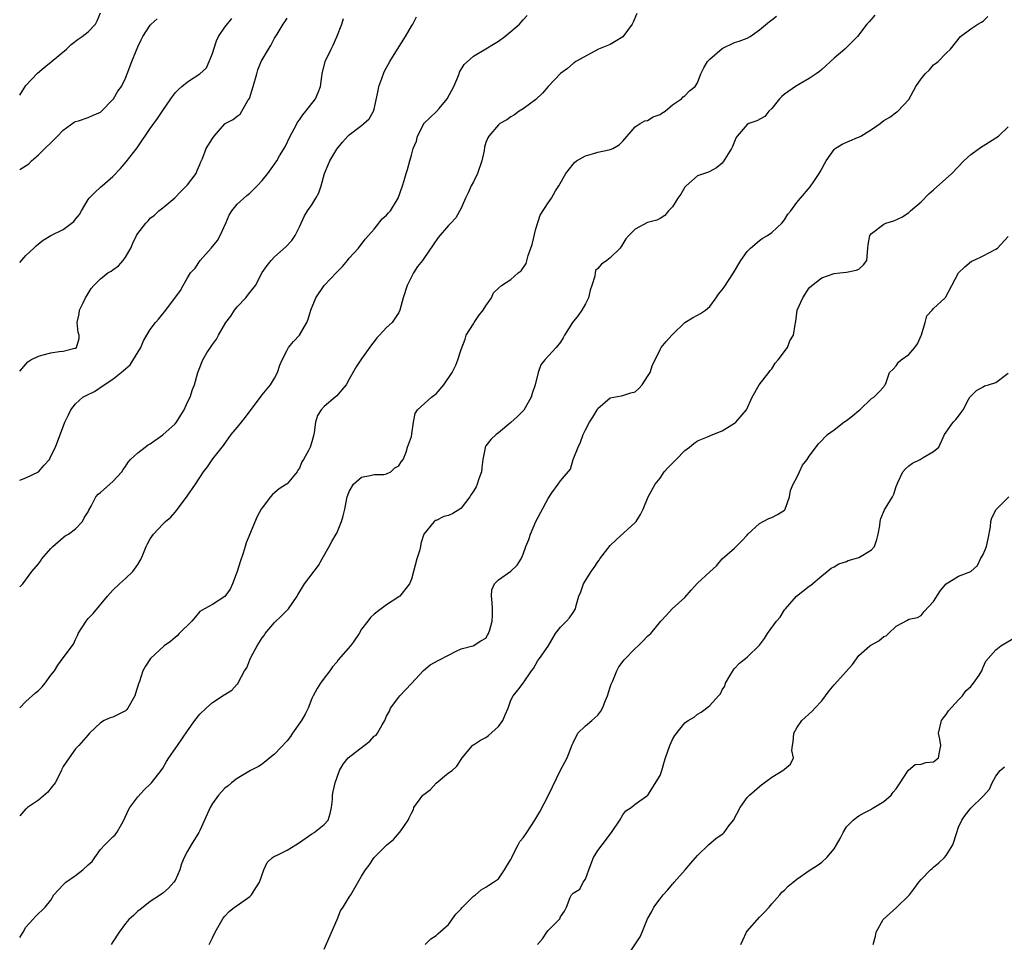
# Model space of a CAD drawing. Units: inches. Extents: x 2511000 to 2514000, y 1551000 to 1554000.
# Drawn here: x 2511000 to 2511158, y 1551277 to 1551426 of the extents above; entities that cross this region are included whole.
import ezdxf

# ---------------------------------------------------------------- set-up
doc = ezdxf.new("R2010")
doc.units = ezdxf.units.IN
doc.header["$MEASUREMENT"] = 0
doc.layers.add('LD25111551_2ft', color=105, linetype='Continuous')

msp = doc.modelspace()

# ---------------------------------------------------------------- linework, layer by layer
at = {"layer": 'LD25111551_2ft'}
for points, elevation in [([(2511000, 1551413.56), (2511001, 1551415.12), (2511002.88, 1551417.12), (2511003.96, 1551418.04), (2511005.08, 1551418.92), (2511007.52, 1551421), (2511008.27, 1551421.73), (2511009.41, 1551422.59), (2511010.04, 1551423), (2511011, 1551423.79), (2511012.21, 1551425), (2511012.46, 1551425.54), (2511013, 1551426.85)], 6956), ([(2511099.26, 1551426.74), (2511098.66, 1551425.34), (2511098.54, 1551425), (2511097.03, 1551422.97), (2511095.79, 1551422.21), (2511095, 1551421.74), (2511093.1, 1551421), (2511089.46, 1551419), (2511089.21, 1551418.79), (2511089, 1551418.66), (2511088.11, 1551417.89), (2511087, 1551417.07), (2511085, 1551414.95), (2511084.08, 1551413.92), (2511083, 1551412.9), (2511081, 1551411.38), (2511080.34, 1551411), (2511079.57, 1551410.43), (2511079, 1551410.1), (2511078.36, 1551409.64), (2511077.25, 1551409), (2511077, 1551408.82), (2511075.48, 1551407), (2511075.28, 1551406.72), (2511075, 1551405.96), (2511074.77, 1551405.23), (2511074.71, 1551404.71), (2511074.34, 1551403), (2511073.66, 1551401), (2511073, 1551399.67), (2511072.64, 1551399), (2511072.15, 1551397.85), (2511071.69, 1551397), (2511071, 1551395.41), (2511070.16, 1551393.84), (2511069.37, 1551393), (2511069, 1551392.63), (2511067.3, 1551390.7), (2511066.51, 1551389.49), (2511065, 1551387.31), (2511064.77, 1551387), (2511063.98, 1551386.02), (2511063.34, 1551385), (2511062.34, 1551383), (2511061.67, 1551381), (2511061.17, 1551379), (2511061, 1551378.62), (2511059.89, 1551377), (2511059, 1551376.21), (2511057.9, 1551375), (2511057.45, 1551374.55), (2511057, 1551373.97), (2511056.59, 1551373.41), (2511055, 1551371.16), (2511054.87, 1551371), (2511054.12, 1551369.88), (2511053, 1551367.91), (2511052.51, 1551367), (2511051.81, 1551366.19), (2511051, 1551365.22), (2511050.77, 1551365), (2511049, 1551363.53), (2511048.49, 1551363), (2511047.92, 1551362.08), (2511047.58, 1551361), (2511047.36, 1551359.36), (2511047.29, 1551359), (2511047, 1551357.84), (2511046.71, 1551357), (2511046.45, 1551356.45), (2511045.63, 1551355), (2511045.38, 1551354.62), (2511045, 1551353.62), (2511044.75, 1551353.25), (2511044.63, 1551353), (2511043, 1551351.06), (2511042.93, 1551351), (2511041.74, 1551350.26), (2511040.65, 1551349.35), (2511040.34, 1551349), (2511039, 1551347.24), (2511038.83, 1551347), (2511038.19, 1551345.81), (2511036.41, 1551341.59), (2511036.26, 1551341), (2511035.94, 1551339.94), (2511035.44, 1551338.56), (2511035, 1551337), (2511034.23, 1551335), (2511033.86, 1551334.14), (2511033, 1551332.95), (2511031, 1551331.68), (2511029.7, 1551331), (2511029, 1551330.56), (2511028.29, 1551329.71), (2511027.67, 1551329), (2511025.66, 1551327), (2511025.34, 1551326.66), (2511025, 1551326.39), (2511024.26, 1551325.74), (2511023.22, 1551325), (2511021.06, 1551323), (2511020.24, 1551321.76), (2511019.81, 1551321), (2511019.29, 1551319.29), (2511019.11, 1551318.89), (2511018.62, 1551317.38), (2511018.53, 1551317), (2511017.4, 1551315), (2511017.22, 1551314.78), (2511017, 1551314.58), (2511015.97, 1551314.03), (2511015, 1551313.55), (2511014.57, 1551313.43), (2511013.57, 1551313), (2511013, 1551312.65), (2511011.21, 1551311), (2511011, 1551310.72), (2511009.53, 1551309), (2511009, 1551308.44), (2511007.95, 1551307), (2511007, 1551305.6), (2511006.8, 1551305.2), (2511006.72, 1551305), (2511005.68, 1551303), (2511005, 1551302.11), (2511004.5, 1551301.5), (2511003, 1551300.18), (2511001.24, 1551299), (2511001.11, 1551298.89), (2511001, 1551298.79), (2511000, 1551297.69)], 6942), ([(2511000, 1551315.05), (2511001, 1551316.08), (2511002.53, 1551317.47), (2511003, 1551317.85), (2511003.59, 1551318.41), (2511004.12, 1551319), (2511005, 1551320.29), (2511005.58, 1551321), (2511006.11, 1551321.89), (2511007, 1551323.11), (2511008.68, 1551325.32), (2511009, 1551326.07), (2511009.31, 1551326.69), (2511009.42, 1551327), (2511010.67, 1551329), (2511011, 1551329.4), (2511011.8, 1551330.2), (2511014.15, 1551333), (2511015, 1551333.96), (2511016.07, 1551335), (2511017, 1551335.84), (2511018.22, 1551337), (2511019, 1551338.09), (2511019.53, 1551339), (2511019.94, 1551339.94), (2511020.36, 1551341), (2511020.57, 1551341.43), (2511021, 1551342.23), (2511021.54, 1551343), (2511023, 1551344.6), (2511023.44, 1551345), (2511024.29, 1551345.71), (2511025, 1551346.53), (2511025.23, 1551346.77), (2511025.38, 1551347), (2511026.93, 1551349.07), (2511028.27, 1551351), (2511029.56, 1551353), (2511030.19, 1551353.81), (2511031.09, 1551355.09), (2511032.78, 1551357.22), (2511034.01, 1551359), (2511035, 1551360.16), (2511035.66, 1551361), (2511036.27, 1551361.73), (2511037.14, 1551362.86), (2511039, 1551365.4), (2511040.35, 1551367), (2511041, 1551368.08), (2511041.49, 1551369), (2511041.86, 1551370.14), (2511042.22, 1551371), (2511043, 1551372.56), (2511043.26, 1551373), (2511044.04, 1551373.96), (2511045, 1551375.01), (2511046.18, 1551377), (2511046.42, 1551377.58), (2511046.84, 1551379), (2511047.65, 1551381), (2511049, 1551382.98), (2511051, 1551385.1), (2511051.95, 1551386.05), (2511052.73, 1551387), (2511053, 1551387.38), (2511054.51, 1551389), (2511055.58, 1551390.42), (2511056.11, 1551391), (2511057, 1551392.06), (2511058.28, 1551393.72), (2511059, 1551394.3), (2511059.32, 1551394.68), (2511059.62, 1551395), (2511060.87, 1551397), (2511061.58, 1551399), (2511061.85, 1551399.85), (2511062.17, 1551401), (2511062.37, 1551401.63), (2511062.73, 1551403), (2511063, 1551403.91), (2511063.3, 1551405), (2511063.8, 1551406.2), (2511064.01, 1551407), (2511065, 1551408.95), (2511065.03, 1551409), (2511067.05, 1551410.95), (2511067.45, 1551411.45), (2511068.77, 1551413), (2511069.83, 1551415), (2511070.5, 1551416.5), (2511070.67, 1551417), (2511070.73, 1551417.27), (2511071.51, 1551418.49), (2511073, 1551419.85), (2511075, 1551421.03), (2511076.19, 1551421.81), (2511077, 1551422.27), (2511078.05, 1551423), (2511079, 1551423.82), (2511080.42, 1551425), (2511080.67, 1551425.33), (2511081, 1551425.68), (2511081.61, 1551426.39)], 6944), ([(2511000, 1551278.11), (2511000.54, 1551279), (2511001, 1551279.79), (2511002.12, 1551281), (2511002.52, 1551281.48), (2511004.08, 1551283), (2511005, 1551284.13), (2511005.51, 1551285), (2511007, 1551286.57), (2511007.2, 1551286.8), (2511007.43, 1551287), (2511009, 1551288.08), (2511010.17, 1551289), (2511011, 1551289.8), (2511011.66, 1551290.34), (2511012.06, 1551291), (2511013, 1551292.29), (2511013.69, 1551293), (2511015, 1551294.29), (2511015.37, 1551294.63), (2511015.64, 1551295), (2511016.42, 1551296.42), (2511016.77, 1551297), (2511017.46, 1551298.54), (2511017.74, 1551299), (2511019, 1551300.76), (2511020.09, 1551301.91), (2511021, 1551302.8), (2511021.18, 1551303), (2511022.74, 1551305), (2511023, 1551305.36), (2511023.6, 1551306.4), (2511023.99, 1551307), (2511025.38, 1551309), (2511027, 1551311.38), (2511028.16, 1551313), (2511029, 1551314.06), (2511029.98, 1551315), (2511031, 1551315.91), (2511032.88, 1551317.12), (2511033, 1551317.21), (2511034.11, 1551317.89), (2511035, 1551318.86), (2511035.08, 1551318.92), (2511035.19, 1551319.19), (2511036.18, 1551321), (2511036.53, 1551321.47), (2511037, 1551322.78), (2511037.16, 1551323.16), (2511038.21, 1551325), (2511039, 1551326.31), (2511039.31, 1551326.69), (2511039.51, 1551327), (2511041, 1551328.79), (2511042.13, 1551329.87), (2511043.22, 1551331), (2511044.63, 1551333), (2511044.75, 1551333.25), (2511045.8, 1551335), (2511048.04, 1551337.96), (2511048.67, 1551339), (2511049.8, 1551341), (2511050.22, 1551341.78), (2511050.93, 1551343), (2511051, 1551343.14), (2511051.77, 1551345), (2511052.05, 1551345.95), (2511052.28, 1551347), (2511052.69, 1551349), (2511052.77, 1551349.24), (2511053, 1551349.86), (2511053.7, 1551351), (2511055, 1551352.17), (2511056.4, 1551352.4), (2511057, 1551352.58), (2511058.59, 1551352.59), (2511059, 1551352.67), (2511059.7, 1551353), (2511060.33, 1551353.67), (2511061, 1551353.99), (2511061.36, 1551354.64), (2511061.67, 1551355), (2511062.18, 1551356.18), (2511062.37, 1551357), (2511063, 1551358.69), (2511063.1, 1551359.1), (2511063.36, 1551361), (2511063.62, 1551362.38), (2511063.98, 1551363), (2511066.26, 1551365), (2511066.67, 1551365.33), (2511067, 1551365.56), (2511068.22, 1551367), (2511069.55, 1551369), (2511070.14, 1551370.14), (2511070.49, 1551371), (2511071, 1551372.69), (2511071.63, 1551374.37), (2511071.84, 1551375), (2511073, 1551376.81), (2511073.11, 1551377), (2511073.87, 1551378.13), (2511074.56, 1551379), (2511075, 1551379.72), (2511075.87, 1551381), (2511076.22, 1551381.78), (2511077, 1551382.55), (2511077.49, 1551383), (2511079, 1551383.96), (2511080.19, 1551385), (2511080.65, 1551385.35), (2511081.47, 1551386.53), (2511081.79, 1551387.79), (2511082.24, 1551389), (2511082.42, 1551389.58), (2511083, 1551392.09), (2511083.73, 1551394.27), (2511085, 1551396.29), (2511085.53, 1551397), (2511086.2, 1551398.2), (2511086.71, 1551399), (2511087.87, 1551401), (2511089, 1551402.49), (2511089.26, 1551402.74), (2511089.58, 1551403), (2511091, 1551403.85), (2511092.15, 1551404.15), (2511093, 1551404.41), (2511094.78, 1551404.78), (2511095, 1551404.82), (2511095.42, 1551405), (2511096.41, 1551405.59), (2511097, 1551406.17), (2511099, 1551408.48), (2511099.79, 1551409), (2511100.56, 1551409.44), (2511101, 1551409.51), (2511101.91, 1551410.09), (2511103, 1551410.45), (2511103.31, 1551410.69), (2511103.82, 1551411), (2511105, 1551412.02), (2511106.46, 1551413), (2511106.7, 1551413.3), (2511107, 1551413.48), (2511107.73, 1551414.27), (2511108.63, 1551415), (2511109, 1551415.59), (2511109.55, 1551417), (2511110.03, 1551417.97), (2511110.64, 1551419), (2511111, 1551419.38), (2511113, 1551421.07), (2511115, 1551422.03), (2511115.72, 1551422.28), (2511117, 1551422.77), (2511117.47, 1551423), (2511119, 1551424.1), (2511120.58, 1551425.42), (2511121, 1551425.69), (2511121.73, 1551426.27)], 6940), ([(2511000, 1551334.5), (2511000.51, 1551335), (2511001.94, 1551337), (2511003, 1551338.22), (2511003.35, 1551338.65), (2511003.58, 1551339), (2511005, 1551340.68), (2511005.31, 1551341), (2511007, 1551342.46), (2511007.31, 1551342.69), (2511007.83, 1551343), (2511009, 1551343.83), (2511010.08, 1551345), (2511010.37, 1551345.63), (2511011, 1551346.58), (2511011.13, 1551346.87), (2511011.5, 1551347.5), (2511012.24, 1551349), (2511012.6, 1551349.4), (2511013, 1551349.71), (2511014.52, 1551351), (2511015, 1551351.43), (2511016.42, 1551353), (2511016.64, 1551353.36), (2511017, 1551353.87), (2511017.43, 1551354.57), (2511017.81, 1551355), (2511019, 1551356.07), (2511020.16, 1551357), (2511020.64, 1551357.36), (2511021, 1551357.51), (2511023.05, 1551358.95), (2511025, 1551360.73), (2511025.24, 1551361), (2511025.9, 1551362.1), (2511026.46, 1551363), (2511027, 1551364.19), (2511027.4, 1551365), (2511027.77, 1551366.23), (2511028.13, 1551367), (2511028.64, 1551369), (2511028.77, 1551369.23), (2511029.48, 1551371), (2511030.12, 1551372.12), (2511030.67, 1551373), (2511031, 1551373.48), (2511031.66, 1551374.34), (2511031.96, 1551375), (2511033.16, 1551377), (2511033.96, 1551378.04), (2511034.57, 1551379), (2511035, 1551379.56), (2511036.37, 1551381), (2511036.65, 1551381.35), (2511037, 1551381.86), (2511037.95, 1551383), (2511039, 1551385.07), (2511039.8, 1551386.2), (2511040.43, 1551387), (2511041, 1551387.56), (2511042.83, 1551389.17), (2511043.79, 1551390.21), (2511044.32, 1551391), (2511045, 1551392.39), (2511045.25, 1551393), (2511045.82, 1551394.18), (2511046.31, 1551395), (2511047, 1551395.94), (2511047.64, 1551397), (2511048.11, 1551397.89), (2511048.48, 1551399), (2511049.02, 1551401), (2511049.6, 1551402.4), (2511049.87, 1551403), (2511051, 1551404.9), (2511051.95, 1551406.05), (2511052.8, 1551407), (2511053, 1551407.18), (2511055, 1551408.69), (2511055.37, 1551409), (2511056.22, 1551409.78), (2511056.91, 1551411), (2511057, 1551411.34), (2511057.66, 1551414.34), (2511057.78, 1551415), (2511058.26, 1551416.26), (2511058.65, 1551417.35), (2511059.55, 1551419), (2511060.78, 1551421), (2511062.08, 1551423), (2511063, 1551424.66), (2511063.22, 1551425), (2511063.83, 1551426.17)], 6946), ([(2511000, 1551369.18), (2511001.3, 1551370.7), (2511001.81, 1551371), (2511003, 1551371.6), (2511003.8, 1551371.8), (2511005, 1551372.14), (2511006.37, 1551372.37), (2511007, 1551372.43), (2511008.89, 1551372.89), (2511009, 1551372.91), (2511009.15, 1551373), (2511009.54, 1551374.46), (2511009.58, 1551375), (2511009.41, 1551375.41), (2511009.24, 1551377), (2511009.56, 1551378.44), (2511009.61, 1551379), (2511010.2, 1551380.2), (2511010.61, 1551381), (2511011, 1551381.67), (2511011.52, 1551382.48), (2511011.92, 1551383), (2511013, 1551384.05), (2511014.2, 1551385), (2511014.7, 1551385.3), (2511015, 1551385.52), (2511015.87, 1551386.13), (2511016.65, 1551387), (2511017, 1551387.52), (2511017.88, 1551389), (2511018.22, 1551389.78), (2511018.8, 1551391), (2511019, 1551391.33), (2511020.27, 1551393), (2511020.64, 1551393.36), (2511021, 1551393.78), (2511021.69, 1551394.31), (2511022.38, 1551395), (2511023, 1551395.48), (2511024.93, 1551397.07), (2511025.91, 1551398.09), (2511026.85, 1551399), (2511027, 1551399.18), (2511028.37, 1551401), (2511028.55, 1551401.45), (2511029, 1551402.43), (2511029.14, 1551402.86), (2511029.38, 1551403.38), (2511030.02, 1551405), (2511031, 1551406.6), (2511031.29, 1551407), (2511033, 1551408.95), (2511033.07, 1551409), (2511034.35, 1551409.65), (2511035, 1551410.23), (2511035.48, 1551410.52), (2511036.72, 1551412.72), (2511036.95, 1551413.05), (2511037.58, 1551415), (2511038.12, 1551417), (2511038.32, 1551417.68), (2511038.86, 1551419), (2511039, 1551419.26), (2511040.03, 1551421), (2511040.42, 1551421.58), (2511041, 1551422.73), (2511041.39, 1551423.39), (2511042.39, 1551425), (2511042.64, 1551425.36), (2511043, 1551425.99)], 6950), ([(2511000, 1551351.65), (2511001, 1551352.03), (2511003.02, 1551353), (2511003.92, 1551354.08), (2511004.78, 1551355), (2511005, 1551355.52), (2511005.75, 1551357), (2511007.24, 1551361), (2511007.84, 1551362.16), (2511008.24, 1551363), (2511009, 1551363.95), (2511010.17, 1551365), (2511010.71, 1551365.29), (2511012.05, 1551365.95), (2511013.57, 1551367), (2511015, 1551367.93), (2511016.31, 1551369), (2511016.72, 1551369.28), (2511017, 1551369.58), (2511017.76, 1551370.24), (2511019.46, 1551373), (2511019.9, 1551374.1), (2511020.46, 1551375), (2511021, 1551375.92), (2511021.85, 1551377), (2511022.38, 1551377.62), (2511023, 1551378.43), (2511023.28, 1551378.72), (2511023.52, 1551379), (2511025.85, 1551382.15), (2511026.27, 1551383), (2511027, 1551384.18), (2511027.48, 1551385), (2511028.23, 1551385.77), (2511029.03, 1551387), (2511030.82, 1551389), (2511031.81, 1551390.19), (2511032.24, 1551391), (2511033.15, 1551393), (2511033.7, 1551394.3), (2511034.14, 1551395), (2511035, 1551396.07), (2511036.53, 1551397.47), (2511037, 1551397.84), (2511038.21, 1551399), (2511039, 1551399.84), (2511039.89, 1551401), (2511041, 1551402.48), (2511041.34, 1551403), (2511041.81, 1551403.81), (2511042.7, 1551405.3), (2511043.53, 1551407), (2511044.16, 1551408.16), (2511044.73, 1551409.27), (2511045, 1551409.59), (2511045.57, 1551410.43), (2511046.04, 1551411), (2511047.58, 1551413), (2511048, 1551414), (2511048.37, 1551415), (2511048.58, 1551416.58), (2511048.65, 1551417), (2511049.15, 1551419), (2511050.08, 1551421), (2511050.4, 1551421.6), (2511051.03, 1551422.97), (2511051.83, 1551425), (2511052.1, 1551425.9)], 6948), ([(2511000, 1551386.65), (2511001, 1551387.79), (2511002.25, 1551389), (2511002.64, 1551389.36), (2511003, 1551389.66), (2511003.76, 1551390.24), (2511005.01, 1551391), (2511007, 1551391.99), (2511008.72, 1551393.28), (2511009, 1551393.65), (2511009.63, 1551394.37), (2511009.92, 1551395), (2511011, 1551396.78), (2511011.17, 1551397), (2511012.06, 1551397.94), (2511013, 1551398.81), (2511013.25, 1551399), (2511015, 1551400.48), (2511016.23, 1551401.77), (2511017.13, 1551402.87), (2511018.9, 1551405.1), (2511021, 1551408.2), (2511022.19, 1551409.81), (2511023, 1551411.1), (2511024.3, 1551413), (2511025, 1551413.96), (2511025.52, 1551414.48), (2511026.1, 1551415), (2511027, 1551415.73), (2511028.97, 1551417.03), (2511030.04, 1551417.96), (2511030.49, 1551419), (2511031, 1551420.29), (2511031.21, 1551421), (2511031.66, 1551422.34), (2511031.99, 1551423), (2511033, 1551424.5), (2511034.11, 1551425.89)], 6952), ([(2511000, 1551401.65), (2511001.46, 1551402.54), (2511001.92, 1551403), (2511003, 1551403.97), (2511006.06, 1551407), (2511007, 1551407.98), (2511008.76, 1551409.24), (2511009, 1551409.35), (2511009.46, 1551409.46), (2511011, 1551409.99), (2511011.69, 1551410.31), (2511013, 1551410.85), (2511013.17, 1551411), (2511015, 1551412.88), (2511015.09, 1551413), (2511015.77, 1551414.23), (2511016.37, 1551415), (2511017, 1551416.32), (2511017.29, 1551417), (2511018.02, 1551419), (2511018.71, 1551420.71), (2511018.9, 1551421.1), (2511019, 1551421.37), (2511019.53, 1551422.47), (2511019.82, 1551423), (2511021, 1551424.82), (2511021.14, 1551425), (2511022.13, 1551425.87)], 6954), ([(2511137.53, 1551426.47), (2511136.62, 1551425.38), (2511136.28, 1551425), (2511134.74, 1551423), (2511132.88, 1551421.12), (2511132.72, 1551421), (2511131, 1551419.51), (2511129, 1551417.72), (2511128.63, 1551417.37), (2511128.12, 1551417), (2511127, 1551416.26), (2511125.32, 1551415.32), (2511124.79, 1551415), (2511123, 1551413.73), (2511122.61, 1551413.39), (2511122.23, 1551413), (2511121, 1551411.45), (2511120.52, 1551411), (2511119.85, 1551410.15), (2511118.55, 1551409.45), (2511117.28, 1551409), (2511117, 1551408.86), (2511115.4, 1551407), (2511115.24, 1551406.76), (2511115, 1551406.12), (2511114.65, 1551405.35), (2511114.52, 1551405), (2511113.16, 1551402.84), (2511113, 1551402.65), (2511112.09, 1551401.91), (2511111, 1551401.29), (2511110.8, 1551401.2), (2511109, 1551400.59), (2511107.21, 1551399), (2511107, 1551398.8), (2511106.34, 1551397.66), (2511105.86, 1551397), (2511105, 1551395.61), (2511104.35, 1551395), (2511103.76, 1551394.24), (2511103, 1551393.75), (2511102.51, 1551393.49), (2511101, 1551393.08), (2511099, 1551392.04), (2511097.99, 1551391), (2511097.51, 1551390.49), (2511097, 1551389.65), (2511096.56, 1551389), (2511095, 1551387.4), (2511094.45, 1551387), (2511093.58, 1551386.42), (2511093, 1551385.73), (2511092.64, 1551385.36), (2511092.54, 1551385), (2511092.49, 1551384.49), (2511092.01, 1551383), (2511091.78, 1551382.22), (2511091.51, 1551381), (2511091, 1551380.02), (2511090.4, 1551379), (2511089.83, 1551378.17), (2511088.92, 1551377), (2511087.65, 1551375), (2511087.43, 1551374.57), (2511087, 1551373.86), (2511086.28, 1551373), (2511084.49, 1551371), (2511083.81, 1551370.19), (2511083.42, 1551369), (2511082.92, 1551367), (2511082.42, 1551365.58), (2511082.27, 1551365), (2511081.08, 1551362.92), (2511080.08, 1551361.92), (2511079, 1551360.96), (2511077, 1551359.27), (2511076.63, 1551359), (2511075.78, 1551358.22), (2511075, 1551357.17), (2511074.92, 1551357.08), (2511074.89, 1551357), (2511074.89, 1551356.89), (2511074.51, 1551355), (2511074.32, 1551353.68), (2511074.28, 1551353), (2511073.87, 1551351.87), (2511073.59, 1551351), (2511073.41, 1551350.59), (2511073, 1551349.88), (2511072.63, 1551349.37), (2511072.41, 1551349), (2511071, 1551347.14), (2511070.82, 1551347), (2511069.68, 1551346.32), (2511069, 1551345.99), (2511068.2, 1551345.8), (2511067, 1551345.2), (2511066.84, 1551345.16), (2511066.66, 1551345), (2511065.01, 1551342.99), (2511064.51, 1551341.49), (2511064.47, 1551341), (2511064.3, 1551340.3), (2511063.9, 1551339), (2511063.37, 1551337), (2511063, 1551335.76), (2511062.69, 1551335), (2511061.52, 1551333.52), (2511061.13, 1551333), (2511061, 1551332.89), (2511059, 1551331.61), (2511057.48, 1551330.52), (2511057, 1551330.13), (2511056.44, 1551329.56), (2511055.99, 1551329), (2511055, 1551327.68), (2511054.59, 1551327), (2511053.67, 1551325.67), (2511053.23, 1551325), (2511051.25, 1551322.75), (2511051, 1551322.42), (2511050.33, 1551321.67), (2511049.86, 1551321), (2511049, 1551319.82), (2511048.36, 1551319), (2511047.83, 1551318.17), (2511047.22, 1551317), (2511047, 1551316.54), (2511046.42, 1551315), (2511045.94, 1551314.06), (2511045.32, 1551313), (2511043.9, 1551311), (2511043.54, 1551310.46), (2511043, 1551309.76), (2511041, 1551307.61), (2511040.22, 1551307), (2511039, 1551305.99), (2511038.39, 1551305.61), (2511037.14, 1551305), (2511035, 1551303.7), (2511034.05, 1551303), (2511033.51, 1551302.49), (2511033, 1551302.13), (2511031.99, 1551301), (2511031, 1551299.68), (2511030.62, 1551299), (2511029.7, 1551297), (2511029, 1551295.33), (2511028.84, 1551295), (2511027.6, 1551293), (2511027, 1551291.98), (2511026.48, 1551291), (2511026.03, 1551289.97), (2511025.75, 1551289), (2511025, 1551287.31), (2511024.81, 1551287), (2511023.96, 1551286.04), (2511023, 1551285.27), (2511022.64, 1551285), (2511021, 1551283.89), (2511019.87, 1551283), (2511019.4, 1551282.6), (2511019, 1551282.33), (2511018.32, 1551281.68), (2511017.53, 1551281), (2511017, 1551280.39), (2511015.98, 1551279), (2511015, 1551277.42), (2511014.71, 1551277)], 6938), ([(2511030.46, 1551277), (2511031, 1551278.05), (2511031.44, 1551279), (2511032.75, 1551281.25), (2511033, 1551281.56), (2511033.7, 1551282.3), (2511034.57, 1551283), (2511035, 1551283.29), (2511037, 1551284.71), (2511037.27, 1551285), (2511037.7, 1551285.7), (2511038.56, 1551287), (2511039.27, 1551289), (2511039.8, 1551290.2), (2511040.69, 1551291), (2511041, 1551291.19), (2511041.31, 1551291.31), (2511043, 1551292.15), (2511044.42, 1551293), (2511045, 1551293.38), (2511047, 1551294.79), (2511047.39, 1551295), (2511049, 1551296.27), (2511049.62, 1551297), (2511049.94, 1551298.06), (2511050.18, 1551299), (2511050.32, 1551300.32), (2511050.33, 1551301), (2511050.4, 1551301.6), (2511050.72, 1551303), (2511051.45, 1551305), (2511052.01, 1551305.99), (2511052.85, 1551307), (2511055.41, 1551309), (2511056.32, 1551309.68), (2511057, 1551310.5), (2511057.32, 1551310.68), (2511057.58, 1551311), (2511058.3, 1551312.3), (2511058.75, 1551313), (2511058.81, 1551313.2), (2511059, 1551313.7), (2511059.46, 1551314.54), (2511059.65, 1551315), (2511061, 1551316.79), (2511061.14, 1551317), (2511063, 1551318.95), (2511064.95, 1551321.05), (2511066.03, 1551321.97), (2511067.32, 1551322.68), (2511069, 1551323.5), (2511070.09, 1551324.09), (2511071, 1551324.52), (2511072.87, 1551325), (2511072.96, 1551325.04), (2511074.17, 1551325.83), (2511075, 1551326.24), (2511075.24, 1551326.76), (2511075.41, 1551327), (2511075.61, 1551327.61), (2511076, 1551329), (2511076.06, 1551329.94), (2511076.07, 1551331), (2511075.99, 1551331.99), (2511075.87, 1551333), (2511075.97, 1551334.03), (2511076.35, 1551335), (2511077, 1551335.62), (2511079, 1551337.02), (2511080.01, 1551337.99), (2511080.66, 1551339), (2511081, 1551339.78), (2511081.43, 1551341), (2511081.88, 1551342.12), (2511082.15, 1551343), (2511083.03, 1551345), (2511085, 1551348.73), (2511085.62, 1551349.62), (2511086.62, 1551351), (2511087, 1551351.55), (2511088.58, 1551353.42), (2511089, 1551355), (2511089.82, 1551357), (2511090.22, 1551357.78), (2511090.64, 1551359), (2511091, 1551359.76), (2511091.67, 1551361), (2511092.19, 1551361.81), (2511092.88, 1551363), (2511093, 1551363.17), (2511095, 1551364.9), (2511096.76, 1551365.24), (2511097, 1551365.27), (2511098.31, 1551365.69), (2511099, 1551365.88), (2511099.58, 1551366.42), (2511100.14, 1551367), (2511101, 1551368.33), (2511101.39, 1551369), (2511101.77, 1551370.23), (2511102.22, 1551371), (2511103, 1551372.68), (2511103.18, 1551373), (2511104.01, 1551373.99), (2511104.88, 1551375), (2511105, 1551375.09), (2511107, 1551377), (2511108.21, 1551377.79), (2511109, 1551378.21), (2511109.52, 1551378.48), (2511110.29, 1551379), (2511111, 1551379.61), (2511112.02, 1551381), (2511112.42, 1551381.58), (2511113, 1551382.28), (2511113.31, 1551382.69), (2511114.84, 1551385), (2511115.98, 1551387), (2511117, 1551388.43), (2511117.57, 1551389), (2511119, 1551390.22), (2511119.45, 1551390.55), (2511120.26, 1551391), (2511121, 1551391.51), (2511122.57, 1551393), (2511123, 1551393.54), (2511123.56, 1551394.44), (2511124.03, 1551395), (2511125, 1551396.31), (2511125.57, 1551397), (2511127.17, 1551398.83), (2511127.72, 1551399.72), (2511128.6, 1551401), (2511128.75, 1551401.25), (2511129, 1551401.76), (2511129.48, 1551402.52), (2511129.72, 1551403), (2511131, 1551404.87), (2511131.15, 1551405), (2511132.3, 1551405.7), (2511134.77, 1551406.77), (2511135.1, 1551406.9), (2511135.29, 1551407), (2511137, 1551408.04), (2511138.39, 1551409), (2511139, 1551409.5), (2511139.95, 1551410.05), (2511141.11, 1551410.89), (2511141.23, 1551411), (2511143, 1551412.89), (2511144.16, 1551415), (2511145, 1551416.19), (2511145.67, 1551417), (2511146.33, 1551417.67), (2511147, 1551418.44), (2511147.33, 1551418.67), (2511147.72, 1551419), (2511149, 1551420.35), (2511149.74, 1551421), (2511151.32, 1551423), (2511153, 1551424.26), (2511154.14, 1551425), (2511154.69, 1551425.31), (2511155, 1551425.51), (2511155.75, 1551426.25)], 6936), ([(2511049, 1551276.27), (2511051.08, 1551281), (2511051.61, 1551282.39), (2511052.03, 1551283), (2511053, 1551284.59), (2511053.27, 1551285), (2511055, 1551287.97), (2511055.63, 1551289), (2511056.23, 1551289.77), (2511057.03, 1551290.97), (2511059.08, 1551293), (2511060.13, 1551293.87), (2511061.11, 1551295), (2511061.3, 1551295.3), (2511062.5, 1551297), (2511062.66, 1551297.34), (2511063, 1551298.14), (2511063.32, 1551298.68), (2511063.42, 1551299), (2511064.86, 1551301), (2511065, 1551301.12), (2511066.09, 1551301.91), (2511067, 1551302.95), (2511069, 1551304.59), (2511069.57, 1551305), (2511070.34, 1551305.66), (2511071, 1551306.72), (2511071.19, 1551307), (2511072.82, 1551309), (2511072.92, 1551309.08), (2511073, 1551309.12), (2511074.13, 1551309.87), (2511075, 1551310.29), (2511075.41, 1551310.59), (2511077, 1551312.05), (2511077.73, 1551313), (2511078.09, 1551313.91), (2511078.55, 1551315), (2511079, 1551316.31), (2511079.38, 1551317), (2511080.12, 1551317.88), (2511081, 1551319), (2511082.34, 1551321), (2511082.64, 1551321.36), (2511083.33, 1551322.67), (2511083.59, 1551323), (2511085, 1551324.98), (2511086.18, 1551327), (2511087, 1551328.02), (2511087.97, 1551329), (2511088.45, 1551329.55), (2511089, 1551330.37), (2511089.38, 1551331), (2511089.49, 1551331.49), (2511089.92, 1551333), (2511090.27, 1551333.73), (2511090.69, 1551335), (2511091.94, 1551337), (2511092.39, 1551337.61), (2511093, 1551338.55), (2511093.19, 1551338.81), (2511093.31, 1551339), (2511095, 1551341.14), (2511095.94, 1551342.06), (2511099, 1551344.85), (2511099.14, 1551345), (2511099.84, 1551346.16), (2511100.27, 1551347), (2511101.11, 1551349), (2511102.21, 1551351), (2511103, 1551352.01), (2511103.69, 1551353), (2511104.31, 1551353.69), (2511105.61, 1551355), (2511107, 1551356.46), (2511107.75, 1551357), (2511108.43, 1551357.57), (2511109, 1551357.97), (2511110.61, 1551358.61), (2511111.49, 1551359), (2511113, 1551359.59), (2511114.54, 1551360.54), (2511115, 1551360.84), (2511115.17, 1551361), (2511116.91, 1551363), (2511117.84, 1551365), (2511118.97, 1551367), (2511120.48, 1551369), (2511120.69, 1551369.31), (2511121, 1551369.57), (2511121.54, 1551370.46), (2511122, 1551371), (2511123.49, 1551373), (2511123.9, 1551374.1), (2511124.49, 1551375), (2511124.72, 1551376.72), (2511124.77, 1551377), (2511124.82, 1551377.18), (2511125.06, 1551379), (2511125.96, 1551381), (2511127, 1551382.59), (2511127.44, 1551383), (2511129, 1551384.2), (2511130.84, 1551384.84), (2511131, 1551384.91), (2511131.9, 1551385), (2511133, 1551385.14), (2511134.57, 1551385.43), (2511135, 1551385.61), (2511135.7, 1551386.3), (2511136.27, 1551387), (2511136.42, 1551389), (2511136.48, 1551389.52), (2511136.72, 1551391), (2511137, 1551391.32), (2511139, 1551392.83), (2511139.33, 1551393), (2511140.61, 1551393.39), (2511141.98, 1551394.02), (2511143, 1551394.72), (2511143.29, 1551395), (2511145, 1551396.45), (2511146.26, 1551397.74), (2511147, 1551398.37), (2511149.92, 1551401), (2511151.86, 1551403), (2511153, 1551404.03), (2511154.71, 1551405.29), (2511155, 1551405.45), (2511157.42, 1551407), (2511159, 1551408.48)], 6934), ([(2511065.23, 1551277), (2511066.11, 1551277.89), (2511067, 1551278.45), (2511067.28, 1551278.72), (2511069, 1551280.23), (2511070.14, 1551281.86), (2511071, 1551282.74), (2511071.11, 1551282.89), (2511073, 1551284.79), (2511073.32, 1551285), (2511074.21, 1551285.79), (2511075, 1551286.22), (2511075.45, 1551286.55), (2511076.21, 1551287), (2511077, 1551287.56), (2511077.96, 1551289), (2511078.33, 1551289.67), (2511079, 1551290.68), (2511079.14, 1551291), (2511079.34, 1551291.34), (2511080.2, 1551293), (2511080.46, 1551293.54), (2511081, 1551294.17), (2511081.57, 1551295), (2511082.85, 1551297), (2511083.66, 1551298.34), (2511085.08, 1551301), (2511086.98, 1551305.02), (2511087.67, 1551306.33), (2511088.07, 1551307), (2511088.87, 1551309.13), (2511089, 1551309.44), (2511089.8, 1551311), (2511091, 1551312.14), (2511092.04, 1551313), (2511093, 1551313.86), (2511093.48, 1551314.52), (2511093.73, 1551315), (2511094.23, 1551316.23), (2511094.53, 1551317), (2511095, 1551318.37), (2511095.15, 1551318.85), (2511095.41, 1551319.41), (2511096.05, 1551321), (2511096.37, 1551321.63), (2511097.22, 1551322.78), (2511099, 1551324.62), (2511099.46, 1551325), (2511100.24, 1551325.76), (2511101, 1551326.56), (2511101.51, 1551327), (2511103.13, 1551329), (2511104.03, 1551329.97), (2511104.96, 1551331), (2511107, 1551332.81), (2511108, 1551334), (2511109, 1551335.11), (2511111, 1551336.94), (2511112.09, 1551337.91), (2511113, 1551339.03), (2511115, 1551340.74), (2511116.12, 1551341.88), (2511117, 1551342.84), (2511117.12, 1551343), (2511119, 1551344.72), (2511119.57, 1551345), (2511120.49, 1551345.51), (2511121, 1551345.64), (2511121.87, 1551346.13), (2511123, 1551346.82), (2511123.09, 1551346.91), (2511123.15, 1551347), (2511123.84, 1551349), (2511123.98, 1551350.02), (2511124.39, 1551351), (2511125, 1551352.1), (2511125.45, 1551353), (2511125.92, 1551354.08), (2511126.69, 1551355), (2511127, 1551355.54), (2511128.51, 1551357.49), (2511129, 1551358.06), (2511129.48, 1551358.52), (2511129.96, 1551359), (2511131, 1551359.74), (2511132.58, 1551361), (2511133, 1551361.25), (2511133.98, 1551362.02), (2511135, 1551362.88), (2511135.16, 1551363), (2511137, 1551364.82), (2511137.38, 1551365), (2511138.2, 1551365.8), (2511139, 1551366.66), (2511139.11, 1551366.89), (2511139.21, 1551367), (2511139.35, 1551367.35), (2511139.89, 1551369), (2511140.5, 1551369.5), (2511141, 1551370.06), (2511141.36, 1551370.64), (2511141.77, 1551371), (2511143, 1551371.86), (2511144, 1551373), (2511144.41, 1551373.59), (2511145.05, 1551375.05), (2511145.64, 1551377), (2511145.93, 1551378.07), (2511146.78, 1551379), (2511147, 1551379.28), (2511148.85, 1551381), (2511148.94, 1551381.06), (2511149.94, 1551383), (2511151.02, 1551385), (2511152, 1551386), (2511153.12, 1551386.88), (2511153.42, 1551387), (2511155, 1551387.72), (2511157, 1551388.82), (2511157.29, 1551389), (2511159, 1551390.87)], 6932), ([(2511083.28, 1551277), (2511084.1, 1551277.9), (2511084.78, 1551279), (2511085, 1551279.27), (2511086.75, 1551281), (2511086.89, 1551281.11), (2511087, 1551281.44), (2511087.62, 1551282.38), (2511087.93, 1551283), (2511088.53, 1551284.53), (2511088.76, 1551285), (2511089, 1551285.26), (2511090.12, 1551285.88), (2511090.63, 1551287), (2511091, 1551287.49), (2511091.54, 1551289), (2511092.32, 1551291), (2511093, 1551292.13), (2511093.7, 1551293), (2511095.18, 1551295), (2511096.51, 1551297), (2511097, 1551297.85), (2511097.5, 1551298.5), (2511098.37, 1551299), (2511099, 1551299.55), (2511101.01, 1551301.01), (2511103, 1551304.17), (2511103.3, 1551305), (2511103.69, 1551306.31), (2511103.86, 1551307), (2511104.58, 1551309), (2511105, 1551309.94), (2511105.37, 1551310.63), (2511107, 1551312.66), (2511107.51, 1551313), (2511108.47, 1551313.53), (2511109, 1551314.02), (2511109.64, 1551314.36), (2511110.47, 1551315), (2511111, 1551315.45), (2511112.38, 1551317), (2511112.71, 1551317.29), (2511113, 1551317.93), (2511113.44, 1551318.56), (2511113.52, 1551319), (2511114.21, 1551320.21), (2511114.83, 1551321.17), (2511115, 1551321.37), (2511115.78, 1551322.22), (2511117, 1551323.18), (2511119, 1551325.14), (2511119.81, 1551326.19), (2511120.27, 1551327), (2511121.75, 1551329), (2511122.34, 1551329.66), (2511123, 1551330.79), (2511123.1, 1551330.9), (2511123.16, 1551331), (2511124.93, 1551333), (2511127, 1551334.62), (2511127.24, 1551334.76), (2511129, 1551336.29), (2511129.87, 1551337), (2511130.51, 1551337.49), (2511131, 1551337.74), (2511131.78, 1551338.22), (2511133, 1551338.6), (2511133.27, 1551338.74), (2511134.23, 1551339), (2511135, 1551339.23), (2511135.62, 1551339.62), (2511137, 1551340.44), (2511137.47, 1551341), (2511137.85, 1551342.15), (2511138.1, 1551343), (2511138.37, 1551344.37), (2511138.39, 1551345), (2511138.51, 1551345.49), (2511139.12, 1551346.88), (2511140.4, 1551349), (2511140.59, 1551349.41), (2511141, 1551350.67), (2511141.13, 1551351), (2511141.27, 1551351.27), (2511142.07, 1551353), (2511142.49, 1551353.51), (2511143, 1551353.99), (2511143.61, 1551354.39), (2511144.82, 1551355), (2511145.3, 1551355.3), (2511147, 1551356.26), (2511147.82, 1551357), (2511148.78, 1551359), (2511149, 1551359.39), (2511150.17, 1551361), (2511150.59, 1551361.41), (2511151, 1551361.98), (2511151.46, 1551362.54), (2511151.77, 1551363), (2511152.64, 1551364.64), (2511152.85, 1551365), (2511153, 1551365.2), (2511153.91, 1551366.09), (2511155, 1551366.67), (2511155.18, 1551366.82), (2511155.83, 1551367), (2511157, 1551367.36), (2511159, 1551368.88)], 6930), ([(2511097.64, 1551275), (2511099.79, 1551278.21), (2511100.15, 1551279), (2511101, 1551281.14), (2511101.68, 1551282.32), (2511102, 1551283), (2511103, 1551284.36), (2511103.49, 1551285), (2511104.23, 1551285.77), (2511105, 1551286.72), (2511105.15, 1551286.85), (2511105.26, 1551287), (2511107.04, 1551289), (2511107.93, 1551290.07), (2511109, 1551291.3), (2511110.78, 1551293), (2511111.98, 1551294.02), (2511113, 1551294.73), (2511113.15, 1551294.85), (2511113.3, 1551295), (2511114.09, 1551296.09), (2511114.79, 1551297), (2511115.88, 1551299), (2511117, 1551300.61), (2511117.37, 1551301), (2511119, 1551302.43), (2511119.34, 1551302.66), (2511121, 1551303.91), (2511122.92, 1551305.08), (2511123, 1551305.19), (2511124, 1551306), (2511124.47, 1551307), (2511124.2, 1551308.2), (2511124.32, 1551309), (2511124.43, 1551309.57), (2511124.51, 1551311), (2511125, 1551311.86), (2511125.83, 1551313), (2511127.47, 1551314.53), (2511127.88, 1551315), (2511129, 1551316.17), (2511130.2, 1551317.8), (2511131, 1551318.78), (2511133.95, 1551322.05), (2511135, 1551323.46), (2511136.76, 1551325), (2511136.89, 1551325.11), (2511138.19, 1551325.81), (2511139, 1551326.52), (2511139.38, 1551326.62), (2511139.75, 1551327), (2511141, 1551328.21), (2511142.83, 1551329.17), (2511143, 1551329.32), (2511144.41, 1551329.59), (2511145, 1551329.88), (2511145.47, 1551330.53), (2511147, 1551332.16), (2511148.09, 1551333.91), (2511149, 1551335.02), (2511151, 1551336.21), (2511153, 1551336.96), (2511154.04, 1551337.96), (2511154.57, 1551339), (2511155, 1551339.69), (2511155.52, 1551341), (2511155.78, 1551342.22), (2511156.14, 1551344.14), (2511156.19, 1551345), (2511156.38, 1551345.62), (2511157.05, 1551346.95), (2511159.13, 1551349)], 6928), ([(2511116, 1551277), (2511116.32, 1551277.68), (2511116.91, 1551279), (2511117, 1551279.14), (2511119, 1551281.4), (2511119.82, 1551282.18), (2511120.55, 1551283), (2511121, 1551283.55), (2511122.25, 1551285), (2511122.59, 1551285.41), (2511123, 1551285.75), (2511123.63, 1551286.37), (2511124.42, 1551287), (2511125, 1551287.48), (2511127, 1551288.92), (2511128.3, 1551289.7), (2511129, 1551290.25), (2511129.81, 1551291), (2511131, 1551292.38), (2511131.4, 1551293), (2511131.98, 1551294.02), (2511132.45, 1551295), (2511133, 1551295.9), (2511134.06, 1551297), (2511134.6, 1551297.4), (2511135, 1551297.71), (2511135.83, 1551298.17), (2511137, 1551298.77), (2511137.14, 1551298.86), (2511137.4, 1551299), (2511139, 1551299.99), (2511140.15, 1551301), (2511140.51, 1551301.49), (2511141, 1551302.05), (2511141.6, 1551303), (2511142.83, 1551304.83), (2511142.95, 1551305.05), (2511144.06, 1551305.94), (2511145, 1551305.98), (2511145.73, 1551306.27), (2511147, 1551306.37), (2511147.77, 1551307), (2511147.95, 1551307.95), (2511148.17, 1551309), (2511148.01, 1551309.99), (2511147.79, 1551311), (2511148.29, 1551313), (2511148.57, 1551313.43), (2511149, 1551313.96), (2511149.41, 1551314.59), (2511151, 1551316.36), (2511151.63, 1551317), (2511152.21, 1551317.79), (2511153, 1551318.49), (2511153.22, 1551318.78), (2511153.44, 1551319), (2511154.31, 1551320.31), (2511154.74, 1551321), (2511154.81, 1551321.19), (2511155, 1551321.58), (2511155.42, 1551322.58), (2511157, 1551324.38), (2511157.81, 1551325), (2511159.78, 1551326.22)], 6926), ([(2511137.28, 1551277), (2511137.65, 1551278.35), (2511137.74, 1551279), (2511138.87, 1551281), (2511141.04, 1551282.96), (2511143, 1551284.85), (2511143.14, 1551285), (2511143.95, 1551286.05), (2511144.64, 1551287), (2511145, 1551287.44), (2511146.5, 1551289), (2511146.76, 1551289.24), (2511147, 1551289.42), (2511147.86, 1551290.14), (2511148.77, 1551291), (2511149, 1551291.3), (2511150.12, 1551293), (2511150.76, 1551295), (2511151, 1551295.87), (2511151.54, 1551297), (2511152.15, 1551297.85), (2511153, 1551298.94), (2511155, 1551300.85), (2511156.01, 1551301.99), (2511156.4, 1551303), (2511157, 1551304.04), (2511157.7, 1551305), (2511158.41, 1551305.59)], 6924)]:
    msp.add_lwpolyline(points, dxfattribs=dict(at, elevation=elevation))

doc.saveas('drawing.dxf')
